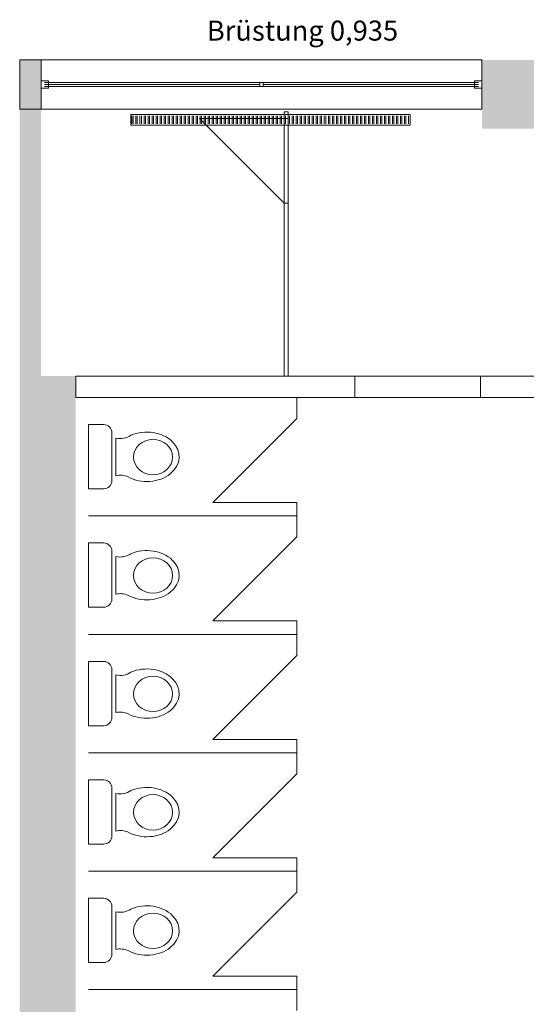
# Model space of a CAD drawing. Units: metres. Extents: x -47 to 96, y 2 to 66.
# Drawn here: x 23 to 26, y 45 to 53 of the extents above; entities that cross this region are included whole.
import ezdxf

# ---------------------------------------------------------------- set-up
doc = ezdxf.new("R2010")
doc.units = ezdxf.units.M
doc.linetypes.add('AUSGEZOGEN', pattern=[0])
for name, color, linetype, lineweight in [('Standard', 7, 'AUSGEZOGEN', 25), ('Stütze', 7, 'AUSGEZOGEN', 50), ('Wand', 7, 'AUSGEZOGEN', 50)]:
    doc.layers.add(name, color=color, linetype=linetype, lineweight=lineweight)
doc.styles.add('ARIAL', font='ARIAL.TTF')

# ---------------------------------------------------------------- blocks, each defined once
blk = doc.blocks.new('COMPLEXOBJECT_18')
at = {"layer": 'Standard', "color": 7, "linetype": 'AUSGEZOGEN', "lineweight": 13}
for p, q in [((23.1183, 45.6445), (23.1183, 46.126)), ((23.1183, 46.126), (23.2325, 46.126)), ((23.2934, 45.7058), (23.2934, 46.0656)), ((23.323, 45.7423), (23.323, 46.025)), ((23.2058, 45.6445), (23.1183, 45.6445)), ((23.2321, 45.6445), (23.2058, 45.6445))]:
    blk.add_line(p, q, dxfattribs=at)
for centre, radius, start, end in [((23.2321, 46.0648), 0.0613, 0, 90), ((23.3568, 46.1591), 0.1383, 255.84773, 304.70732), ((23.3568, 45.6082), 0.1383, 65.04241, 104.15226), ((23.2321, 45.7058), 0.0613, 269.99841, 0)]:
    blk.add_arc(centre, radius, start, end, dxfattribs=at)
for centre, major_axis, ratio, start_param, end_param in [((23.5549, 45.8845), (0.2421, 0), 0.763889, 4.096912, 8.369663), ((23.6013, 45.8825), (0.1462, 0), 0.909091, 1.570797, 7.853982)]:
    blk.add_ellipse(centre, major_axis=major_axis, ratio=ratio, start_param=start_param, end_param=end_param, dxfattribs=at)
blk = doc.blocks.new('COMPLEXOBJECT_19')
at = {"layer": 'Standard', "color": 7, "linetype": 'AUSGEZOGEN', "lineweight": 13}
for p, q in [((23.1183, 46.532), (23.1183, 47.0135)), ((23.1183, 47.0135), (23.2325, 47.0135)), ((23.2934, 46.5933), (23.2934, 46.9531)), ((23.323, 46.6298), (23.323, 46.9125)), ((23.2058, 46.532), (23.1183, 46.532)), ((23.2321, 46.532), (23.2058, 46.532))]:
    blk.add_line(p, q, dxfattribs=at)
for centre, radius, start, end in [((23.2321, 46.9523), 0.0613, 0, 90), ((23.3568, 47.0466), 0.1383, 255.84773, 304.70732), ((23.3568, 46.4957), 0.1383, 65.04241, 104.15226), ((23.2321, 46.5933), 0.0613, 269.99841, 0)]:
    blk.add_arc(centre, radius, start, end, dxfattribs=at)
for centre, major_axis, ratio, start_param, end_param in [((23.5549, 46.772), (0.2421, 0), 0.763889, 4.096912, 8.369663), ((23.6013, 46.77), (0.1462, 0), 0.909091, 1.570797, 7.853982)]:
    blk.add_ellipse(centre, major_axis=major_axis, ratio=ratio, start_param=start_param, end_param=end_param, dxfattribs=at)
blk = doc.blocks.new('COMPLEXOBJECT_20')
at = {"layer": 'Standard', "color": 7, "linetype": 'AUSGEZOGEN', "lineweight": 13}
for p, q in [((23.1183, 47.4195), (23.1183, 47.901)), ((23.1183, 47.901), (23.2325, 47.901)), ((23.2934, 47.4808), (23.2934, 47.8406)), ((23.323, 47.5173), (23.323, 47.8)), ((23.2058, 47.4195), (23.1183, 47.4195)), ((23.2321, 47.4195), (23.2058, 47.4195))]:
    blk.add_line(p, q, dxfattribs=at)
for centre, radius, start, end in [((23.2321, 47.8398), 0.0613, 0, 90), ((23.3568, 47.9341), 0.1383, 255.84773, 304.70732), ((23.3568, 47.3832), 0.1383, 65.04241, 104.15226), ((23.2321, 47.4808), 0.0613, 269.99841, 0)]:
    blk.add_arc(centre, radius, start, end, dxfattribs=at)
for centre, major_axis, ratio, start_param, end_param in [((23.5549, 47.6595), (0.2421, 0), 0.763889, 4.096912, 8.369663), ((23.6013, 47.6575), (0.1462, 0), 0.909091, 1.570797, 7.853982)]:
    blk.add_ellipse(centre, major_axis=major_axis, ratio=ratio, start_param=start_param, end_param=end_param, dxfattribs=at)
blk = doc.blocks.new('COMPLEXOBJECT_21')
at = {"layer": 'Standard', "color": 7, "linetype": 'AUSGEZOGEN', "lineweight": 13}
for p, q in [((23.1183, 48.307), (23.1183, 48.7885)), ((23.1183, 48.7885), (23.2325, 48.7885)), ((23.2934, 48.3683), (23.2934, 48.7281)), ((23.323, 48.4048), (23.323, 48.6875)), ((23.2058, 48.307), (23.1183, 48.307)), ((23.2321, 48.307), (23.2058, 48.307))]:
    blk.add_line(p, q, dxfattribs=at)
for centre, radius, start, end in [((23.2321, 48.7273), 0.0613, 0, 90), ((23.3568, 48.8216), 0.1383, 255.84773, 304.70732), ((23.3568, 48.2707), 0.1383, 65.04241, 104.15226), ((23.2321, 48.3683), 0.0613, 269.99841, 0)]:
    blk.add_arc(centre, radius, start, end, dxfattribs=at)
for centre, major_axis, ratio, start_param, end_param in [((23.5549, 48.547), (0.2421, 0), 0.763889, 4.096912, 8.369663), ((23.6013, 48.545), (0.1462, 0), 0.909091, 1.570797, 7.853982)]:
    blk.add_ellipse(centre, major_axis=major_axis, ratio=ratio, start_param=start_param, end_param=end_param, dxfattribs=at)
blk = doc.blocks.new('COMPLEXOBJECT_22')
at = {"layer": 'Standard', "color": 7, "linetype": 'AUSGEZOGEN', "lineweight": 13}
for p, q in [((23.1183, 49.1945), (23.1183, 49.676)), ((23.1183, 49.676), (23.2325, 49.676)), ((23.2934, 49.2558), (23.2934, 49.6156)), ((23.323, 49.2923), (23.323, 49.575)), ((23.2058, 49.1945), (23.1183, 49.1945)), ((23.2321, 49.1945), (23.2058, 49.1945))]:
    blk.add_line(p, q, dxfattribs=at)
for centre, radius, start, end in [((23.2321, 49.6148), 0.0613, 0, 90), ((23.3568, 49.7091), 0.1383, 255.84773, 304.70732), ((23.3568, 49.1582), 0.1383, 65.04241, 104.15226), ((23.2321, 49.2558), 0.0613, 269.99841, 0)]:
    blk.add_arc(centre, radius, start, end, dxfattribs=at)
for centre, major_axis, ratio, start_param, end_param in [((23.5549, 49.4345), (0.2421, 0), 0.763889, 4.096912, 8.369663), ((23.6013, 49.4325), (0.1462, 0), 0.909091, 1.570797, 7.853982)]:
    blk.add_ellipse(centre, major_axis=major_axis, ratio=ratio, start_param=start_param, end_param=end_param, dxfattribs=at)
blk = doc.blocks.new('COMPLEXOBJECT_60')
at = {"layer": 'Standard', "color": 7, "linetype": 'AUSGEZOGEN', "lineweight": 13}
for p, q in [((23.1183, 45.6445), (23.1183, 46.126)), ((23.1183, 46.126), (23.2325, 46.126)), ((23.2934, 45.7058), (23.2934, 46.0656)), ((23.323, 45.7423), (23.323, 46.025)), ((23.2058, 45.6445), (23.1183, 45.6445)), ((23.2321, 45.6445), (23.2058, 45.6445))]:
    blk.add_line(p, q, dxfattribs=at)
for centre, radius, start, end in [((23.2321, 46.0648), 0.0613, 0, 90), ((23.3568, 46.1591), 0.1383, 255.84773, 304.70732), ((23.3568, 45.6082), 0.1383, 65.04241, 104.15226), ((23.2321, 45.7058), 0.0613, 269.99841, 0)]:
    blk.add_arc(centre, radius, start, end, dxfattribs=at)
for centre, major_axis, ratio, start_param, end_param in [((23.5549, 45.8845), (0.2421, 0), 0.763889, 4.096912, 8.369663), ((23.6013, 45.8825), (0.1462, 0), 0.909091, 1.570797, 7.853982)]:
    blk.add_ellipse(centre, major_axis=major_axis, ratio=ratio, start_param=start_param, end_param=end_param, dxfattribs=at)
blk = doc.blocks.new('COMPLEXOBJECT_61')
at = {"layer": 'Standard', "color": 7, "linetype": 'AUSGEZOGEN', "lineweight": 13}
for p, q in [((23.1183, 46.532), (23.1183, 47.0135)), ((23.1183, 47.0135), (23.2325, 47.0135)), ((23.2934, 46.5933), (23.2934, 46.9531)), ((23.323, 46.6298), (23.323, 46.9125)), ((23.2058, 46.532), (23.1183, 46.532)), ((23.2321, 46.532), (23.2058, 46.532))]:
    blk.add_line(p, q, dxfattribs=at)
for centre, radius, start, end in [((23.2321, 46.9523), 0.0613, 0, 90), ((23.3568, 47.0466), 0.1383, 255.84773, 304.70732), ((23.3568, 46.4957), 0.1383, 65.04241, 104.15226), ((23.2321, 46.5933), 0.0613, 269.99841, 0)]:
    blk.add_arc(centre, radius, start, end, dxfattribs=at)
for centre, major_axis, ratio, start_param, end_param in [((23.5549, 46.772), (0.2421, 0), 0.763889, 4.096912, 8.369663), ((23.6013, 46.77), (0.1462, 0), 0.909091, 1.570797, 7.853982)]:
    blk.add_ellipse(centre, major_axis=major_axis, ratio=ratio, start_param=start_param, end_param=end_param, dxfattribs=at)
blk = doc.blocks.new('COMPLEXOBJECT_62')
at = {"layer": 'Standard', "color": 7, "linetype": 'AUSGEZOGEN', "lineweight": 13}
for p, q in [((23.1183, 47.4195), (23.1183, 47.901)), ((23.1183, 47.901), (23.2325, 47.901)), ((23.2934, 47.4808), (23.2934, 47.8406)), ((23.323, 47.5173), (23.323, 47.8)), ((23.2058, 47.4195), (23.1183, 47.4195)), ((23.2321, 47.4195), (23.2058, 47.4195))]:
    blk.add_line(p, q, dxfattribs=at)
for centre, radius, start, end in [((23.2321, 47.8398), 0.0613, 0, 90), ((23.3568, 47.9341), 0.1383, 255.84773, 304.70732), ((23.3568, 47.3832), 0.1383, 65.04241, 104.15226), ((23.2321, 47.4808), 0.0613, 269.99841, 0)]:
    blk.add_arc(centre, radius, start, end, dxfattribs=at)
for centre, major_axis, ratio, start_param, end_param in [((23.5549, 47.6595), (0.2421, 0), 0.763889, 4.096912, 8.369663), ((23.6013, 47.6575), (0.1462, 0), 0.909091, 1.570797, 7.853982)]:
    blk.add_ellipse(centre, major_axis=major_axis, ratio=ratio, start_param=start_param, end_param=end_param, dxfattribs=at)
blk = doc.blocks.new('COMPLEXOBJECT_63')
at = {"layer": 'Standard', "color": 7, "linetype": 'AUSGEZOGEN', "lineweight": 13}
for p, q in [((23.1183, 48.307), (23.1183, 48.7885)), ((23.1183, 48.7885), (23.2325, 48.7885)), ((23.2934, 48.3683), (23.2934, 48.7281)), ((23.323, 48.4048), (23.323, 48.6875)), ((23.2058, 48.307), (23.1183, 48.307)), ((23.2321, 48.307), (23.2058, 48.307))]:
    blk.add_line(p, q, dxfattribs=at)
for centre, radius, start, end in [((23.2321, 48.7273), 0.0613, 0, 90), ((23.3568, 48.8216), 0.1383, 255.84773, 304.70732), ((23.3568, 48.2707), 0.1383, 65.04241, 104.15226), ((23.2321, 48.3683), 0.0613, 269.99841, 0)]:
    blk.add_arc(centre, radius, start, end, dxfattribs=at)
for centre, major_axis, ratio, start_param, end_param in [((23.5549, 48.547), (0.2421, 0), 0.763889, 4.096912, 8.369663), ((23.6013, 48.545), (0.1462, 0), 0.909091, 1.570797, 7.853982)]:
    blk.add_ellipse(centre, major_axis=major_axis, ratio=ratio, start_param=start_param, end_param=end_param, dxfattribs=at)
blk = doc.blocks.new('COMPLEXOBJECT_64')
at = {"layer": 'Standard', "color": 7, "linetype": 'AUSGEZOGEN', "lineweight": 13}
for p, q in [((23.1183, 49.1945), (23.1183, 49.676)), ((23.1183, 49.676), (23.2325, 49.676)), ((23.2934, 49.2558), (23.2934, 49.6156)), ((23.323, 49.2923), (23.323, 49.575)), ((23.2058, 49.1945), (23.1183, 49.1945)), ((23.2321, 49.1945), (23.2058, 49.1945))]:
    blk.add_line(p, q, dxfattribs=at)
for centre, radius, start, end in [((23.2321, 49.6148), 0.0613, 0, 90), ((23.3568, 49.7091), 0.1383, 255.84773, 304.70732), ((23.3568, 49.1582), 0.1383, 65.04241, 104.15226), ((23.2321, 49.2558), 0.0613, 269.99841, 0)]:
    blk.add_arc(centre, radius, start, end, dxfattribs=at)
for centre, major_axis, ratio, start_param, end_param in [((23.5549, 49.4345), (0.2421, 0), 0.763889, 4.096912, 8.369663), ((23.6013, 49.4325), (0.1462, 0), 0.909091, 1.570797, 7.853982)]:
    blk.add_ellipse(centre, major_axis=major_axis, ratio=ratio, start_param=start_param, end_param=end_param, dxfattribs=at)

msp = doc.modelspace()

# ---------------------------------------------------------------- hatches: boundary and pattern name
at = {"layer": 'Stütze', "linetype": 'AUSGEZOGEN', "lineweight": 13}
msp.add_hatch(color=252, dxfattribs=at).paths.add_polyline_path([(26.0633, 51.894), (26.4883, 51.894), (26.4883, 52.409), (26.0633, 52.409)])
msp.add_hatch(color=252, dxfattribs=at).paths.add_polyline_path([(26.0633, 51.894), (26.4883, 51.894), (26.4883, 52.409), (26.0633, 52.409)])
at = {"layer": 'Wand', "linetype": 'AUSGEZOGEN', "lineweight": 13}
for points in [[(22.6033, 52.039), (22.7633, 52.039), (22.7633, 52.409), (22.6033, 52.409)], [(22.6033, 52.039), (22.7633, 52.039), (22.7633, 52.409), (22.6033, 52.409)], [(22.7633, 50.039), (22.7633, 52.039), (22.6033, 52.039), (22.6033, 50.039)], [(22.7633, 50.039), (22.7633, 52.039), (22.6033, 52.039), (22.6033, 50.039)], [(23.0233, 44.349), (23.0233, 50.039), (22.6033, 50.039), (22.6033, 44.349)], [(23.0233, 44.349), (23.0233, 50.039), (22.6033, 50.039), (22.6033, 44.349)]]:
    msp.add_hatch(color=252, dxfattribs=at).paths.add_polyline_path(points)

# ---------------------------------------------------------------- linework, layer by layer
at = {"layer": 'Standard', "color": 7, "linetype": 'AUSGEZOGEN', "lineweight": 13}
for p, q in [((22.7633, 52.252), (22.8193, 52.252)), ((22.7633, 52.196), (22.7633, 52.252)), ((22.7633, 52.252), (22.8193, 52.252)), ((22.7633, 52.196), (22.7633, 52.252)), ((22.8193, 52.252), (22.8193, 52.196)), ((22.8193, 52.252), (22.8193, 52.196)), ((26.0633, 52.252), (26.0073, 52.252)), ((26.0073, 52.252), (26.0073, 52.196)), ((26.0633, 52.252), (26.0073, 52.252)), ((26.0073, 52.252), (26.0073, 52.196)), ((26.0633, 52.196), (26.0633, 52.252)), ((26.0633, 52.196), (26.0633, 52.252)), ((22.8193, 52.196), (22.7633, 52.196)), ((22.8193, 52.196), (22.7633, 52.196)), ((26.0383, 52.239), (22.7883, 52.239)), ((26.0383, 52.239), (22.7883, 52.239)), ((26.0383, 52.209), (22.7883, 52.209)), ((26.0383, 52.209), (22.7883, 52.209)), ((24.4008, 52.224), (22.8193, 52.224)), ((24.4008, 52.224), (22.8193, 52.224)), ((24.4258, 52.239), (24.4008, 52.239)), ((24.4008, 52.239), (24.4008, 52.209)), ((24.4258, 52.239), (24.4008, 52.239)), ((24.4008, 52.239), (24.4008, 52.209)), ((24.4008, 52.209), (24.4258, 52.209)), ((24.4008, 52.209), (24.4258, 52.209)), ((24.4258, 52.209), (24.4258, 52.239)), ((24.4258, 52.209), (24.4258, 52.239)), ((26.0073, 52.224), (24.4258, 52.224)), ((26.0073, 52.224), (24.4258, 52.224)), ((26.0073, 52.196), (26.0633, 52.196)), ((26.0073, 52.196), (26.0633, 52.196))]:
    msp.add_line(p, q, dxfattribs=at)
at = {"layer": 'Standard', "color": 1, "linetype": 'AUSGEZOGEN', "lineweight": 13}
for p, q in [((25.5258, 51.999), (23.4358, 51.999)), ((23.4358, 51.999), (23.4358, 51.919)), ((23.4438, 51.9285), (23.4438, 51.9906)), ((23.4538, 51.9285), (23.4538, 51.9906)), ((23.4738, 51.9285), (23.4738, 51.9906)), ((23.4838, 51.9285), (23.4838, 51.9906)), ((23.5038, 51.9285), (23.5038, 51.9906)), ((23.5138, 51.9285), (23.5138, 51.9906)), ((23.5338, 51.9285), (23.5338, 51.9906)), ((23.5438, 51.9285), (23.5438, 51.9906)), ((23.5638, 51.9285), (23.5638, 51.9906)), ((23.5738, 51.9285), (23.5738, 51.9906)), ((23.5938, 51.9285), (23.5938, 51.9906)), ((23.6038, 51.9285), (23.6038, 51.9906)), ((23.6238, 51.9285), (23.6238, 51.9906)), ((23.6338, 51.9285), (23.6338, 51.9906)), ((23.6538, 51.9285), (23.6538, 51.9906)), ((23.6638, 51.9285), (23.6638, 51.9906)), ((23.6838, 51.9285), (23.6838, 51.9906)), ((23.6938, 51.9285), (23.6938, 51.9906)), ((23.7138, 51.9285), (23.7138, 51.9906)), ((23.7238, 51.9285), (23.7238, 51.9906)), ((23.7438, 51.9285), (23.7438, 51.9906)), ((23.7538, 51.9285), (23.7538, 51.9906)), ((23.7738, 51.9285), (23.7738, 51.9906)), ((23.7838, 51.9285), (23.7838, 51.9906)), ((23.8038, 51.9285), (23.8038, 51.9906)), ((23.8138, 51.9285), (23.8138, 51.9906)), ((23.8338, 51.9285), (23.8338, 51.9906)), ((23.8438, 51.9285), (23.8438, 51.9906)), ((23.8638, 51.9285), (23.8638, 51.9906)), ((23.8738, 51.9285), (23.8738, 51.9906)), ((23.8938, 51.9285), (23.8938, 51.9906)), ((23.9038, 51.9285), (23.9038, 51.9906)), ((23.9238, 51.9285), (23.9238, 51.9906)), ((23.9338, 51.9285), (23.9338, 51.9906)), ((23.9538, 51.9285), (23.9538, 51.9906)), ((23.9638, 51.9285), (23.9638, 51.9906)), ((23.9838, 51.9285), (23.9838, 51.9906)), ((23.9938, 51.9285), (23.9938, 51.9906)), ((24.0138, 51.9285), (24.0138, 51.9906)), ((24.0238, 51.9285), (24.0238, 51.9906)), ((24.0438, 51.9285), (24.0438, 51.9906)), ((24.0538, 51.9285), (24.0538, 51.9906)), ((24.0738, 51.9285), (24.0738, 51.9906)), ((24.0838, 51.9285), (24.0838, 51.9906)), ((24.1038, 51.9285), (24.1038, 51.9906)), ((24.1138, 51.9285), (24.1138, 51.9906)), ((24.1338, 51.9285), (24.1338, 51.9906)), ((24.1438, 51.9285), (24.1438, 51.9906)), ((24.1638, 51.9285), (24.1638, 51.9906)), ((24.1738, 51.9285), (24.1738, 51.9906)), ((24.1938, 51.9285), (24.1938, 51.9906)), ((24.2038, 51.9285), (24.2038, 51.9906)), ((24.2238, 51.9285), (24.2238, 51.9906)), ((24.2338, 51.9285), (24.2338, 51.9906)), ((24.2538, 51.9285), (24.2538, 51.9906)), ((24.2638, 51.9285), (24.2638, 51.9906)), ((24.2838, 51.9285), (24.2838, 51.9906)), ((24.2938, 51.9285), (24.2938, 51.9906)), ((24.3138, 51.9285), (24.3138, 51.9906)), ((24.3238, 51.9285), (24.3238, 51.9906)), ((24.3438, 51.9285), (24.3438, 51.9906)), ((24.3538, 51.9285), (24.3538, 51.9906)), ((24.3738, 51.9285), (24.3738, 51.9906)), ((24.3838, 51.9285), (24.3838, 51.9906)), ((24.4038, 51.9285), (24.4038, 51.9906)), ((24.4138, 51.9285), (24.4138, 51.9906)), ((24.4338, 51.9285), (24.4338, 51.9906)), ((24.4438, 51.9285), (24.4438, 51.9906)), ((24.4638, 51.9285), (24.4638, 51.9906)), ((24.4738, 51.9285), (24.4738, 51.9906)), ((24.4938, 51.9285), (24.4938, 51.9906)), ((24.5038, 51.9285), (24.5038, 51.9906)), ((24.5238, 51.9285), (24.5238, 51.9906)), ((24.5338, 51.9285), (24.5338, 51.9906)), ((24.5538, 51.9285), (24.5538, 51.9906)), ((24.5638, 51.9285), (24.5638, 51.9906)), ((24.5838, 51.9285), (24.5838, 51.9906)), ((24.5938, 51.9285), (24.5938, 51.9906)), ((24.6138, 51.9285), (24.6138, 51.9906)), ((24.6238, 51.9285), (24.6238, 51.9906)), ((24.6438, 51.9285), (24.6438, 51.9906)), ((24.6538, 51.9285), (24.6538, 51.9906)), ((24.6738, 51.9285), (24.6738, 51.9906)), ((24.6838, 51.9285), (24.6838, 51.9906)), ((24.7038, 51.9285), (24.7038, 51.9906)), ((24.7138, 51.9285), (24.7138, 51.9906)), ((24.7338, 51.9285), (24.7338, 51.9906)), ((24.7438, 51.9285), (24.7438, 51.9906)), ((24.7638, 51.9285), (24.7638, 51.9906)), ((24.7738, 51.9285), (24.7738, 51.9906)), ((24.7938, 51.9285), (24.7938, 51.9906)), ((24.8038, 51.9285), (24.8038, 51.9906)), ((24.8238, 51.9285), (24.8238, 51.9906)), ((24.8338, 51.9285), (24.8338, 51.9906)), ((24.8538, 51.9285), (24.8538, 51.9906)), ((24.8638, 51.9285), (24.8638, 51.9906)), ((24.8838, 51.9285), (24.8838, 51.9906)), ((24.8938, 51.9285), (24.8938, 51.9906)), ((24.9138, 51.9285), (24.9138, 51.9906)), ((24.9238, 51.9285), (24.9238, 51.9906)), ((24.9438, 51.9285), (24.9438, 51.9906)), ((24.9538, 51.9285), (24.9538, 51.9906)), ((24.9738, 51.9285), (24.9738, 51.9906)), ((24.9838, 51.9285), (24.9838, 51.9906)), ((25.0038, 51.9285), (25.0038, 51.9906)), ((25.0138, 51.9285), (25.0138, 51.9906)), ((25.0338, 51.9285), (25.0338, 51.9906)), ((25.0438, 51.9285), (25.0438, 51.9906)), ((25.0638, 51.9285), (25.0638, 51.9906)), ((25.0738, 51.9285), (25.0738, 51.9906)), ((25.0938, 51.9285), (25.0938, 51.9906)), ((25.1038, 51.9285), (25.1038, 51.9906)), ((25.1238, 51.9285), (25.1238, 51.9906)), ((25.1338, 51.9285), (25.1338, 51.9906)), ((25.1538, 51.9285), (25.1538, 51.9906)), ((25.1638, 51.9285), (25.1638, 51.9906)), ((25.1838, 51.9285), (25.1838, 51.9906)), ((25.1938, 51.9285), (25.1938, 51.9906)), ((25.2138, 51.9285), (25.2138, 51.9906)), ((25.2238, 51.9285), (25.2238, 51.9906)), ((25.2438, 51.9285), (25.2438, 51.9906)), ((25.2538, 51.9285), (25.2538, 51.9906)), ((25.2738, 51.9285), (25.2738, 51.9906)), ((25.2838, 51.9285), (25.2838, 51.9906)), ((25.3038, 51.9285), (25.3038, 51.9906)), ((25.3138, 51.9285), (25.3138, 51.9906)), ((25.3338, 51.9285), (25.3338, 51.9906)), ((25.3438, 51.9285), (25.3438, 51.9906)), ((25.3638, 51.9285), (25.3638, 51.9906)), ((25.3738, 51.9285), (25.3738, 51.9906)), ((25.3938, 51.9285), (25.3938, 51.9906)), ((25.4038, 51.9285), (25.4038, 51.9906)), ((25.4238, 51.9285), (25.4238, 51.9906)), ((25.4338, 51.9285), (25.4338, 51.9906)), ((25.4538, 51.9285), (25.4538, 51.9906)), ((25.4638, 51.9285), (25.4638, 51.9906)), ((25.4838, 51.9285), (25.4838, 51.9906)), ((25.4938, 51.9285), (25.4938, 51.9906)), ((25.5138, 51.9285), (25.5138, 51.9906)), ((25.5258, 51.919), (25.5258, 51.999)), ((23.4358, 51.919), (25.5258, 51.919))]:
    msp.add_line(p, q, dxfattribs=at)
at = {"layer": 'Standard', "color": 7, "linetype": 'AUSGEZOGEN', "lineweight": 18}
for p, q in [((24.6783, 49.7215), (24.6783, 49.879)), ((24.6783, 49.7215), (24.6783, 49.879)), ((24.0483, 49.0915), (24.6783, 49.7215)), ((24.0483, 49.0915), (24.6783, 49.7215)), ((24.6783, 49.0915), (24.0483, 49.0915)), ((24.6783, 49.0915), (24.0483, 49.0915)), ((24.6783, 48.834), (24.6783, 49.0915)), ((24.6783, 48.834), (24.6783, 49.0915)), ((24.6783, 48.9915), (23.1183, 48.9915)), ((24.6783, 48.9915), (23.1183, 48.9915)), ((24.0483, 48.204), (24.6783, 48.834)), ((24.0483, 48.204), (24.6783, 48.834)), ((24.6783, 48.204), (24.0483, 48.204)), ((24.6783, 48.204), (24.0483, 48.204)), ((24.6783, 47.9465), (24.6783, 48.204)), ((24.6783, 47.9465), (24.6783, 48.204)), ((24.6783, 48.104), (23.1183, 48.104)), ((24.6783, 48.104), (23.1183, 48.104)), ((24.0483, 47.3165), (24.6783, 47.9465)), ((24.0483, 47.3165), (24.6783, 47.9465)), ((24.6783, 47.3165), (24.0483, 47.3165)), ((24.6783, 47.3165), (24.0483, 47.3165)), ((24.6783, 47.059), (24.6783, 47.3165)), ((24.6783, 47.059), (24.6783, 47.3165)), ((24.6783, 47.2165), (23.1183, 47.2165)), ((24.6783, 47.2165), (23.1183, 47.2165)), ((24.0483, 46.429), (24.6783, 47.059)), ((24.0483, 46.429), (24.6783, 47.059)), ((24.6783, 46.429), (24.0483, 46.429)), ((24.6783, 46.429), (24.0483, 46.429)), ((24.6783, 46.1715), (24.6783, 46.429)), ((24.6783, 46.1715), (24.6783, 46.429)), ((24.6783, 46.329), (23.1183, 46.329)), ((24.6783, 46.329), (23.1183, 46.329)), ((24.0483, 45.5415), (24.6783, 46.1715)), ((24.0483, 45.5415), (24.6783, 46.1715)), ((24.6783, 45.5415), (24.0483, 45.5415)), ((24.6783, 45.5415), (24.0483, 45.5415)), ((24.6783, 45.284), (24.6783, 45.5415)), ((24.6783, 45.284), (24.6783, 45.5415)), ((24.6783, 45.4415), (23.1183, 45.4415)), ((24.6783, 45.4415), (23.1183, 45.4415))]:
    msp.add_line(p, q, dxfattribs=at)
at = {"layer": 'Standard', "color": 7, "linetype": 'AUSGEZOGEN', "lineweight": 13, "extrusion": (0, 1, 0)}
for points in [[(-22.7883, 1.035, 52.209), (-22.7883, 3.075, 52.209), (-22.7633, 1.035, 52.209), (-22.7633, 3.075, 52.209)], [(-22.7883, 1.035, 52.209), (-22.7883, 3.075, 52.209), (-22.7633, 1.035, 52.209), (-22.7633, 3.075, 52.209)], [(-26.0383, 1.06, 52.209), (-22.7883, 1.06, 52.209), (-26.0383, 1.035, 52.209), (-22.7883, 1.035, 52.209)], [(-22.7883, 3.05, 52.209), (-26.0383, 3.05, 52.209), (-22.7883, 3.075, 52.209), (-26.0383, 3.075, 52.209)], [(-26.0383, 1.06, 52.209), (-22.7883, 1.06, 52.209), (-26.0383, 1.035, 52.209), (-22.7883, 1.035, 52.209)], [(-22.7883, 3.05, 52.209), (-26.0383, 3.05, 52.209), (-22.7883, 3.075, 52.209), (-26.0383, 3.075, 52.209)], [(-24.4258, 1.06, 52.209), (-24.4258, 3.05, 52.209), (-24.4008, 1.06, 52.209), (-24.4008, 3.05, 52.209)], [(-24.4258, 1.06, 52.209), (-24.4258, 3.05, 52.209), (-24.4008, 1.06, 52.209), (-24.4008, 3.05, 52.209)], [(-26.0383, 3.075, 52.209), (-26.0383, 1.035, 52.209), (-26.0633, 3.075, 52.209), (-26.0633, 1.035, 52.209)], [(-26.0383, 3.075, 52.209), (-26.0383, 1.035, 52.209), (-26.0633, 3.075, 52.209), (-26.0633, 1.035, 52.209)]]:
    msp.add_solid(points, dxfattribs=at)
at = {"layer": 'Standard', "color": 171, "linetype": 'AUSGEZOGEN', "lineweight": 13}
for points in [[(24.4008, 52.224, 3.05), (24.4008, 52.224, 1.06), (22.7883, 52.224, 1.06), (22.7883, 52.224, 3.05)], [(24.4008, 52.224, 3.05), (24.4008, 52.224, 1.06), (22.7883, 52.224, 1.06), (22.7883, 52.224, 3.05)], [(26.0383, 52.224, 3.05), (26.0383, 52.224, 1.06), (24.4258, 52.224, 1.06), (24.4258, 52.224, 3.05)], [(26.0383, 52.224, 3.05), (26.0383, 52.224, 1.06), (24.4258, 52.224, 1.06), (24.4258, 52.224, 3.05)]]:
    msp.add_3dface(points, dxfattribs=at)
at = {"layer": 'Stütze', "color": 7, "linetype": 'AUSGEZOGEN', "lineweight": 18}
msp.add_solid([(26.0633, 52.409, 0.1), (26.4883, 52.409, 0.1), (26.0633, 51.894, 0.1), (26.4883, 51.894, 0.1)], dxfattribs=at)
msp.add_solid([(26.0633, 52.409, 0.1), (26.4883, 52.409, 0.1), (26.0633, 51.894, 0.1), (26.4883, 51.894, 0.1)], dxfattribs=at)
at = {"layer": 'Wand', "color": 7, "linetype": 'AUSGEZOGEN', "lineweight": 18}
for p, q in [((24.5833, 51.969), (23.9483, 51.969)), ((23.9483, 51.969), (24.5833, 51.334)), ((24.5833, 51.969), (23.9483, 51.969)), ((23.9483, 51.969), (24.5833, 51.334))]:
    msp.add_line(p, q, dxfattribs=at)
for points in [[(22.6033, 50.039, 0.1), (22.6033, 52.039, 0.1), (22.7633, 50.039, 0.1), (22.7633, 52.039, 0.1)], [(22.6033, 50.039, 0.1), (22.6033, 52.039, 0.1), (22.7633, 50.039, 0.1), (22.7633, 52.039, 0.1)], [(22.6033, 44.349, 0.1), (22.6033, 50.039, 0.1), (23.0233, 44.349, 0.1), (23.0233, 50.039, 0.1)], [(22.6033, 44.349, 0.1), (22.6033, 50.039, 0.1), (23.0233, 44.349, 0.1), (23.0233, 50.039, 0.1)]]:
    msp.add_solid(points, dxfattribs=at)

# ---------------------------------------------------------------- block references
at = {"layer": 'Standard', "color": 7, "linetype": 'AUSGEZOGEN', "lineweight": 13}
for name in ['COMPLEXOBJECT_22', 'COMPLEXOBJECT_64', 'COMPLEXOBJECT_21', 'COMPLEXOBJECT_63', 'COMPLEXOBJECT_20', 'COMPLEXOBJECT_62', 'COMPLEXOBJECT_19', 'COMPLEXOBJECT_61', 'COMPLEXOBJECT_18', 'COMPLEXOBJECT_60']:
    msp.add_blockref(name, (0, 0), dxfattribs=at)

# ---------------------------------------------------------------- texts
at = {"layer": 'Standard', "color": 7, "linetype": 'AUSGEZOGEN', "lineweight": 13, "insert": (24.004, 52.628), "char_height": 0.15, "width": 1.502782, "attachment_point": 4, "style": 'ARIAL'}
msp.add_mtext('{\\fArial|i0|b0;\\H0.150000;\\W1.000000;\\C7;Brüstung 0,935}\\P', dxfattribs=at)
msp.add_mtext('{\\fArial|i0|b0;\\H0.150000;\\W1.000000;\\C7;Brüstung 0,935}\\P', dxfattribs=at)

# ---------------------------------------------------------------- meshes
at = {"layer": 'Wand', "color": 7, "linetype": 'AUSGEZOGEN', "lineweight": 18}
mesh = msp.add_polyface(dxfattribs=at)
corners = [(22.6033, 52.039, 0.1), (26.0633, 52.039, 0.1), (26.0633, 52.409, 0.1), (22.6033, 52.409, 0.1), (22.6033, 52.039, 3.11), (22.6033, 52.409, 3.11), (26.0633, 52.409, 3.11), (26.0633, 52.039, 3.11), (26.4883, 52.039, 0.1), (29.6633, 52.039, 0.1), (29.6633, 52.409, 0.1), (26.4883, 52.409, 0.1), (26.4883, 52.039, 3.11), (26.4883, 52.409, 3.11), (29.6633, 52.409, 3.11), (29.6633, 52.039, 3.11), (26.0633, 52.039, 1.035), (22.7633, 52.039, 1.035), (22.7633, 52.039, 3.075), (26.0633, 52.039, 3.075), (26.0633, 52.409, 1.035), (26.0633, 52.409, 3.075), (22.7633, 52.409, 3.075), (22.7633, 52.409, 1.035), (26.4883, 52.039, 1.035), (29.6633, 52.039, 1.035), (29.6633, 52.039, 3.075), (26.4883, 52.039, 3.075), (29.6633, 52.409, 1.035), (29.6633, 52.409, 3.075), (26.4883, 52.409, 1.035), (26.4883, 52.409, 3.075)]
mesh.append_faces([[corners[k] for k in face] for face in [(0, 1, 2, 3), (4, 5, 6, 7), (8, 9, 10, 11), (12, 13, 14, 15), (1, 16, 20, 2), (21, 19, 7, 6), (3, 5, 4, 0), (8, 24, 25, 9), (26, 27, 12, 15), (9, 25, 28, 10), (29, 26, 15, 14), (10, 28, 30, 11), (31, 29, 14, 13), (11, 30, 24, 8), (27, 31, 13, 12), (22, 18, 19, 21), (17, 23, 20, 16), (18, 22, 23, 17), (31, 27, 26, 29), (24, 30, 28, 25)]], dxfattribs={"color": 7})
mesh.append_faces([[corners[k] for k in face] for face in [(16, 0, 17), (17, 4, 18), (21, 5, 22), (22, 3, 23)]], dxfattribs={"vtx0": -1, "vtx1": -1, "color": 7})
mesh.append_faces([[corners[k] for k in face] for face in [(18, 4, 7)]], dxfattribs={"vtx0": -1, "vtx2": -1, "color": 7})
mesh.append_faces([[corners[k] for k in face] for face in [(1, 0, 16), (6, 5, 21)]], dxfattribs={"vtx1": -1, "color": 7})
mesh.append_faces([[corners[k] for k in face] for face in [(0, 4, 17), (5, 3, 22), (20, 23, 3)]], dxfattribs={"vtx1": -1, "vtx2": -1, "color": 7})
mesh.append_faces([[corners[k] for k in face] for face in [(7, 19, 18), (3, 2, 20)]], dxfattribs={"vtx2": -1, "color": 7})
mesh = msp.add_polyface(dxfattribs=at)
corners = [(22.6033, 52.039, 0.1), (26.0633, 52.039, 0.1), (26.0633, 52.409, 0.1), (22.6033, 52.409, 0.1), (22.6033, 52.039, 3.11), (22.6033, 52.409, 3.11), (26.0633, 52.409, 3.11), (26.0633, 52.039, 3.11), (26.4883, 52.039, 0.1), (29.6933, 52.039, 0.1), (29.6933, 52.409, 0.1), (26.4883, 52.409, 0.1), (26.4883, 52.039, 3.11), (26.4883, 52.409, 3.11), (29.6933, 52.409, 3.11), (29.6933, 52.039, 3.11), (26.0633, 52.039, 1.035), (22.7633, 52.039, 1.035), (22.7633, 52.039, 3.075), (26.0633, 52.039, 3.075), (26.0633, 52.409, 1.035), (26.0633, 52.409, 3.075), (22.7633, 52.409, 3.075), (22.7633, 52.409, 1.035), (26.4883, 52.039, 1.035), (26.4883, 52.039, 3.075), (29.6633, 52.039, 3.075), (29.6633, 52.039, 1.035), (26.4883, 52.409, 1.035), (29.6633, 52.409, 1.035), (29.6633, 52.409, 3.075), (26.4883, 52.409, 3.075)]
mesh.append_faces([[corners[k] for k in face] for face in [(0, 1, 2, 3), (4, 5, 6, 7), (8, 9, 10, 11), (12, 13, 14, 15), (1, 16, 20, 2), (21, 19, 7, 6), (3, 5, 4, 0), (9, 15, 14, 10), (11, 28, 24, 8), (25, 31, 13, 12), (22, 18, 19, 21), (17, 23, 20, 16), (18, 22, 23, 17), (31, 25, 26, 30), (24, 28, 29, 27), (30, 26, 27, 29)]], dxfattribs={"color": 7})
mesh.append_faces([[corners[k] for k in face] for face in [(16, 0, 17), (17, 4, 18), (21, 5, 22), (22, 3, 23), (25, 15, 26), (29, 10, 30)]], dxfattribs={"vtx0": -1, "vtx1": -1, "color": 7})
mesh.append_faces([[corners[k] for k in face] for face in [(18, 4, 7), (9, 24, 27), (30, 10, 14)]], dxfattribs={"vtx0": -1, "vtx2": -1, "color": 7})
mesh.append_faces([[corners[k] for k in face] for face in [(1, 0, 16), (6, 5, 21), (8, 24, 9), (12, 15, 25), (28, 11, 29), (31, 30, 13)]], dxfattribs={"vtx1": -1, "color": 7})
mesh.append_faces([[corners[k] for k in face] for face in [(0, 4, 17), (5, 3, 22), (20, 23, 3), (15, 9, 26), (27, 26, 9), (11, 10, 29), (14, 13, 30)]], dxfattribs={"vtx1": -1, "vtx2": -1, "color": 7})
mesh.append_faces([[corners[k] for k in face] for face in [(7, 19, 18), (3, 2, 20)]], dxfattribs={"vtx2": -1, "color": 7})
mesh = msp.add_polyface(dxfattribs=at)
corners = [(24.5833, 50.039, 0.1), (24.6133, 50.039, 0.1), (24.6133, 51.334, 0.1), (24.5833, 51.334, 0.1), (24.5833, 51.969, 0.1), (24.6133, 51.969, 0.1), (24.6133, 52.019, 0.1), (24.5833, 52.019, 0.1), (24.6133, 50.039, 2.11), (24.5833, 50.039, 2.11), (24.5833, 52.019, 2.11), (24.6133, 52.019, 2.11), (24.6133, 51.334, 2.075), (24.6133, 51.969, 2.075), (24.5833, 51.969, 2.075), (24.5833, 51.334, 2.075)]
mesh.append_faces([[corners[k] for k in face] for face in [(0, 1, 2, 3), (4, 5, 6, 7), (8, 9, 10, 11), (1, 0, 9, 8), (7, 6, 11, 10), (13, 14, 15, 12), (14, 13, 5, 4), (12, 15, 3, 2)]], dxfattribs={"color": 7})
mesh.append_faces([[corners[k] for k in face] for face in [(2, 8, 12), (12, 11, 13), (4, 10, 14)]], dxfattribs={"vtx0": -1, "vtx1": -1, "color": 7})
mesh.append_faces([[corners[k] for k in face] for face in [(9, 3, 15)]], dxfattribs={"vtx0": -1, "vtx2": -1, "color": 7})
mesh.append_faces([[corners[k] for k in face] for face in [(1, 8, 2), (0, 3, 9), (7, 10, 4)]], dxfattribs={"vtx1": -1, "color": 7})
mesh.append_faces([[corners[k] for k in face] for face in [(8, 11, 12), (5, 13, 11), (10, 9, 14), (15, 14, 9)]], dxfattribs={"vtx1": -1, "vtx2": -1, "color": 7})
mesh.append_faces([[corners[k] for k in face] for face in [(11, 6, 5)]], dxfattribs={"vtx2": -1, "color": 7})
mesh = msp.add_polyface(dxfattribs=at)
corners = [(24.5833, 50.039, 0.1), (24.6133, 50.039, 0.1), (24.6133, 51.334, 0.1), (24.5833, 51.334, 0.1), (24.5833, 51.969, 0.1), (24.6133, 51.969, 0.1), (24.6133, 52.019, 0.1), (24.5833, 52.019, 0.1), (24.6133, 50.039, 2.11), (24.5833, 50.039, 2.11), (24.5833, 52.019, 2.11), (24.6133, 52.019, 2.11), (24.6133, 51.334, 2.075), (24.6133, 51.969, 2.075), (24.5833, 51.969, 2.075), (24.5833, 51.334, 2.075)]
mesh.append_faces([[corners[k] for k in face] for face in [(0, 1, 2, 3), (4, 5, 6, 7), (8, 9, 10, 11), (1, 0, 9, 8), (7, 6, 11, 10), (13, 14, 15, 12), (14, 13, 5, 4), (12, 15, 3, 2)]], dxfattribs={"color": 7})
mesh.append_faces([[corners[k] for k in face] for face in [(2, 8, 12), (12, 11, 13), (4, 10, 14)]], dxfattribs={"vtx0": -1, "vtx1": -1, "color": 7})
mesh.append_faces([[corners[k] for k in face] for face in [(9, 3, 15)]], dxfattribs={"vtx0": -1, "vtx2": -1, "color": 7})
mesh.append_faces([[corners[k] for k in face] for face in [(1, 8, 2), (0, 3, 9), (7, 10, 4)]], dxfattribs={"vtx1": -1, "color": 7})
mesh.append_faces([[corners[k] for k in face] for face in [(8, 11, 12), (5, 13, 11), (10, 9, 14), (15, 14, 9)]], dxfattribs={"vtx1": -1, "vtx2": -1, "color": 7})
mesh.append_faces([[corners[k] for k in face] for face in [(11, 6, 5)]], dxfattribs={"vtx2": -1, "color": 7})
mesh = msp.add_polyface(dxfattribs=at)
corners = [(23.0233, 50.039, 0.1), (23.0233, 49.879, 0.1), (25.1133, 49.879, 0.1), (25.1133, 50.039, 0.1), (26.0533, 50.039, 0.1), (26.0533, 49.879, 0.1), (28.1683, 49.879, 0.1), (28.1683, 50.039, 0.1), (23.0233, 49.879, 2.39), (23.0233, 50.039, 2.39), (28.1683, 50.039, 2.39), (28.1683, 49.879, 2.39), (25.1133, 49.879, 2.075), (26.0533, 49.879, 2.075), (26.0533, 50.039, 2.075), (25.1133, 50.039, 2.075)]
mesh.append_faces([[corners[k] for k in face] for face in [(0, 1, 2, 3), (4, 5, 6, 7), (8, 9, 10, 11), (1, 0, 9, 8), (7, 6, 11, 10), (13, 14, 15, 12), (14, 13, 5, 4), (12, 15, 3, 2)]], dxfattribs={"color": 7})
mesh.append_faces([[corners[k] for k in face] for face in [(2, 8, 12), (12, 11, 13), (4, 10, 14)]], dxfattribs={"vtx0": -1, "vtx1": -1, "color": 7})
mesh.append_faces([[corners[k] for k in face] for face in [(9, 3, 15)]], dxfattribs={"vtx0": -1, "vtx2": -1, "color": 7})
mesh.append_faces([[corners[k] for k in face] for face in [(1, 8, 2), (0, 3, 9), (7, 10, 4)]], dxfattribs={"vtx1": -1, "color": 7})
mesh.append_faces([[corners[k] for k in face] for face in [(8, 11, 12), (5, 13, 11), (10, 9, 14), (15, 14, 9)]], dxfattribs={"vtx1": -1, "vtx2": -1, "color": 7})
mesh.append_faces([[corners[k] for k in face] for face in [(11, 6, 5)]], dxfattribs={"vtx2": -1, "color": 7})
mesh = msp.add_polyface(dxfattribs=at)
corners = [(23.0233, 50.039, 0.1), (23.0233, 49.879, 0.1), (25.1133, 49.879, 0.1), (25.1133, 50.039, 0.1), (26.0533, 50.039, 0.1), (26.0533, 49.879, 0.1), (28.1683, 49.879, 0.1), (28.1683, 50.039, 0.1), (23.0233, 49.879, 2.39), (23.0233, 50.039, 2.39), (28.1683, 50.039, 2.39), (28.1683, 49.879, 2.39), (25.1133, 49.879, 2.075), (26.0533, 49.879, 2.075), (26.0533, 50.039, 2.075), (25.1133, 50.039, 2.075)]
mesh.append_faces([[corners[k] for k in face] for face in [(0, 1, 2, 3), (4, 5, 6, 7), (8, 9, 10, 11), (1, 0, 9, 8), (7, 6, 11, 10), (13, 14, 15, 12), (14, 13, 5, 4), (12, 15, 3, 2)]], dxfattribs={"color": 7})
mesh.append_faces([[corners[k] for k in face] for face in [(2, 8, 12), (12, 11, 13), (4, 10, 14)]], dxfattribs={"vtx0": -1, "vtx1": -1, "color": 7})
mesh.append_faces([[corners[k] for k in face] for face in [(9, 3, 15)]], dxfattribs={"vtx0": -1, "vtx2": -1, "color": 7})
mesh.append_faces([[corners[k] for k in face] for face in [(1, 8, 2), (0, 3, 9), (7, 10, 4)]], dxfattribs={"vtx1": -1, "color": 7})
mesh.append_faces([[corners[k] for k in face] for face in [(8, 11, 12), (5, 13, 11), (10, 9, 14), (15, 14, 9)]], dxfattribs={"vtx1": -1, "vtx2": -1, "color": 7})
mesh.append_faces([[corners[k] for k in face] for face in [(11, 6, 5)]], dxfattribs={"vtx2": -1, "color": 7})

doc.saveas('drawing.dxf')
